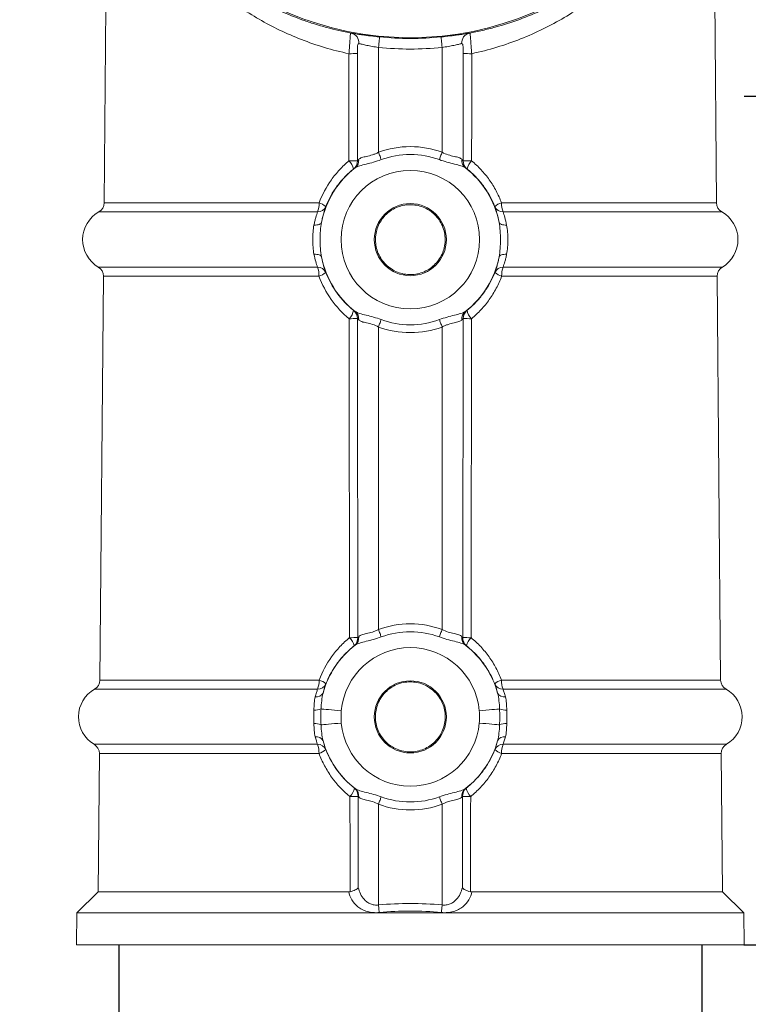
# Model space of a CAD drawing. Units: inches. Extents: x -106 to 1460, y 44 to 995.
# Drawn here: x 1234 to 1303, y 265 to 357 of the extents above; entities that cross this region are included whole.
import ezdxf

# ---------------------------------------------------------------- set-up
doc = ezdxf.new("R2010")
doc.units = ezdxf.units.IN
doc.header["$MEASUREMENT"] = 0
doc.layers.add('01实线', color=7, linetype='Continuous', lineweight=40)
doc.styles.get("Standard").update_dxf_attribs({"font": 'arial.ttf'})
doc.styles.add('斜体', font='italic.shx', dxfattribs={"width": 0.6})
doc.dimstyles.new('机械5  白色', dxfattribs={"dimscale": 5, "dimtxt": 3.5, "dimasz": 2.5, "dimexe": 1, "dimexo": 0, "dimgap": 0.5, "dimtad": 1, "dimtxsty": '斜体', "dimcen": 2.5, "dimclrd": 7, "dimclre": 7, "dimclrt": 7, "dimadec": 1, "dimazin": 0, "dimtm": 1e-09, "dimtfac": 0.6, "dimtmove": 0, "dimatfit": 3, "dimfxl": 0, "dimlwd": 25, "dimlwe": 25, "dimarcsym": 0})

# ---------------------------------------------------------------- blocks, each defined once
blk = doc.blocks.new('*D35')
at = {"layer": '01实线', "color": 7, "lineweight": 25}
for p, q in [((1233.918, 555.427), (1414.236, 555.427)), ((1409.236, 282.704), (1409.236, 542.927)), ((1302.238, 270.204), (1414.236, 270.204))]:
    blk.add_line(p, q, dxfattribs=at)
at = {"layer": '01实线', "color": 7}
for points in [[(1407.152, 542.927), (1411.319, 542.927), (1409.236, 555.427)], [(1407.152, 282.704), (1411.319, 282.704), (1409.236, 270.204)]]:
    blk.add_solid(points, dxfattribs=at)
at = {"layer": 'Defpoints', "color": 0}
for p in [(1233.918, 555.427), (1409.236, 555.427), (1302.238, 270.204)]:
    blk.add_point(p, dxfattribs=at)
at = {"layer": '01实线', "color": 7, "insert": (1397.801, 412.816), "char_height": 17.5, "attachment_point": 5, "rotation": 90}
blk.add_mtext('285', dxfattribs=at)
blk = doc.blocks.new('*D36')
at = {"layer": '01实线', "color": 7, "lineweight": 25}
for p, q in [((1270.778, 385.187), (1380.888, 385.187)), ((1375.888, 372.687), (1375.888, 282.704)), ((1302.278, 270.204), (1380.888, 270.204))]:
    blk.add_line(p, q, dxfattribs=at)
at = {"layer": '01实线', "color": 7}
for points in [[(1373.805, 372.687), (1377.971, 372.687), (1375.888, 385.187)], [(1373.805, 282.704), (1377.971, 282.704), (1375.888, 270.204)]]:
    blk.add_solid(points, dxfattribs=at)
at = {"layer": 'Defpoints', "color": 0}
for p in [(1270.778, 385.187), (1302.278, 270.204), (1375.888, 270.204)]:
    blk.add_point(p, dxfattribs=at)
at = {"layer": '01实线', "color": 7, "insert": (1364.453, 327.696), "char_height": 17.5, "attachment_point": 5, "rotation": 90}
blk.add_mtext('115', dxfattribs=at)
blk = doc.blocks.new('*D34')
at = {"layer": '01实线', "color": 7, "lineweight": 25}
for p, q in [((1243.278, 270.204), (1243.278, 220.716)), ((1298.278, 270.204), (1298.278, 220.716)), ((1255.778, 225.716), (1285.778, 225.716))]:
    blk.add_line(p, q, dxfattribs=at)
at = {"layer": '01实线', "color": 7}
for points in [[(1255.778, 227.799), (1255.778, 223.633), (1243.278, 225.716)], [(1285.778, 227.799), (1285.778, 223.633), (1298.278, 225.716)]]:
    blk.add_solid(points, dxfattribs=at)
at = {"layer": 'Defpoints', "color": 0}
for p in [(1243.278, 270.204), (1298.278, 270.204), (1298.278, 225.716)]:
    blk.add_point(p, dxfattribs=at)
at = {"layer": '01实线', "color": 7, "insert": (1270.778, 237.641), "char_height": 17.5, "attachment_point": 5}
blk.add_mtext('%%C55', dxfattribs=at)
blk = doc.blocks.new('*D60')
at = {"layer": '01实线', "color": 7, "lineweight": 25}
for p, q in [((1302.278, 350.209), (1349.819, 350.209)), ((1344.819, 282.704), (1344.819, 337.709)), ((1302.278, 270.204), (1349.819, 270.204))]:
    blk.add_line(p, q, dxfattribs=at)
at = {"layer": '01实线', "color": 7}
for points in [[(1342.736, 337.709), (1346.902, 337.709), (1344.819, 350.209)], [(1342.736, 282.704), (1346.902, 282.704), (1344.819, 270.204)]]:
    blk.add_solid(points, dxfattribs=at)
at = {"layer": 'Defpoints', "color": 0}
for p in [(1302.278, 350.209), (1344.819, 350.209), (1302.278, 270.204)]:
    blk.add_point(p, dxfattribs=at)
at = {"layer": '01实线', "color": 7, "insert": (1333.384, 310.207), "char_height": 17.5, "attachment_point": 5, "rotation": 90}
blk.add_mtext('80', dxfattribs=at)

msp = doc.modelspace()

# ---------------------------------------------------------------- linework, layer by layer
at = {"color": 7, "linetype": 'Continuous', "lineweight": 15}
for p, q in [((1299.668, 340.16), (1299.399, 370.917)), ((1242.051, 358.696), (1241.889, 340.16)), ((1267.778, 354.806), (1267.778, 344.929)), ((1273.778, 344.929), (1273.778, 354.806)), ((1241.828, 333.232), (1241.496, 295.16)), ((1300.06, 295.16), (1299.728, 333.232)), ((1267.778, 328.445), (1267.778, 299.929)), ((1273.778, 299.929), (1273.778, 328.445)), ((1241.436, 288.232), (1241.322, 275.187)), ((1300.235, 275.187), (1300.121, 288.232)), ((1267.778, 283.445), (1267.778, 273.951)), ((1273.778, 273.951), (1273.778, 283.445)), ((1241.322, 275.187), (1239.304, 273.204)), ((1264.97, 275.187), (1241.322, 275.187)), ((1300.235, 275.187), (1276.586, 275.187)), ((1302.252, 273.204), (1300.235, 275.187)), ((1239.304, 273.204), (1239.278, 270.204)), ((1270.778, 273.204), (1239.304, 273.204)), ((1302.252, 273.204), (1270.778, 273.204)), ((1302.278, 270.204), (1302.252, 273.204)), ((1239.278, 270.204), (1241.278, 270.187)), ((1270.778, 270.204), (1239.278, 270.204)), ((1270.778, 270.187), (1241.278, 270.187)), ((1302.278, 270.204), (1270.778, 270.204)), ((1300.278, 270.187), (1270.778, 270.187)), ((1300.278, 270.187), (1302.278, 270.204))]:
    msp.add_line(p, q, dxfattribs=at)
at = {"color": 8, "linetype": 'Continuous', "lineweight": 15}
for p, q in [((1241.889, 340.16), (1262.172, 340.16)), ((1279.385, 340.16), (1299.668, 340.16)), ((1262.021, 339.298), (1241.381, 339.298)), ((1300.175, 339.298), (1279.536, 339.298)), ((1241.336, 334.102), (1262.013, 334.102)), ((1279.544, 334.102), (1300.22, 334.102)), ((1262.159, 333.232), (1241.828, 333.232)), ((1299.728, 333.232), (1279.397, 333.232)), ((1241.496, 295.16), (1262.175, 295.16)), ((1279.381, 295.16), (1300.06, 295.16)), ((1262.026, 294.298), (1240.989, 294.298)), ((1300.568, 294.298), (1279.53, 294.298)), ((1240.943, 289.102), (1262.018, 289.102)), ((1279.538, 289.102), (1300.613, 289.102)), ((1262.163, 288.232), (1241.436, 288.232)), ((1300.121, 288.232), (1279.394, 288.232))]:
    msp.add_line(p, q, dxfattribs=at)
at = {"color": 7, "linetype": 'Continuous', "lineweight": 15, "flags": 128}
for points in [[(1267.778, 354.806), (1267.797, 354.998), (1267.815, 355.183), (1267.832, 355.353), (1267.847, 355.503), (1267.859, 355.627), (1267.868, 355.72), (1267.874, 355.779), (1267.876, 355.801)], [(1273.778, 354.806), (1273.759, 354.998), (1273.741, 355.183), (1273.724, 355.353), (1273.709, 355.503), (1273.697, 355.627), (1273.688, 355.72), (1273.682, 355.779), (1273.68, 355.801)], [(1264.989, 344.114), (1264.986, 350.083), (1264.986, 350.114), (1264.984, 354.222)], [(1265.781, 354.231), (1265.782, 350.231), (1265.785, 344.123)], [(1275.771, 344.123), (1275.773, 348.123), (1275.775, 354.231)], [(1276.573, 354.222), (1276.57, 348.248), (1276.57, 348.223), (1276.567, 344.114)], [(1268.033, 344.228), (1268.008, 344.298), (1267.98, 344.374), (1267.95, 344.457), (1267.918, 344.545), (1267.884, 344.637), (1267.85, 344.733), (1267.814, 344.83), (1267.778, 344.929)], [(1273.523, 344.228), (1273.549, 344.298), (1273.576, 344.374), (1273.607, 344.457), (1273.639, 344.545), (1273.672, 344.637), (1273.707, 344.733), (1273.742, 344.83), (1273.778, 344.929)], [(1262.403, 338.327), (1262.377, 338.267), (1262.33, 338.213), (1262.263, 338.165), (1262.176, 338.126), (1262.073, 338.095), (1261.955, 338.074), (1261.825, 338.062), (1261.686, 338.061)], [(1279.87, 338.061), (1279.731, 338.062), (1279.601, 338.074), (1279.483, 338.095), (1279.38, 338.126), (1279.294, 338.165), (1279.226, 338.213), (1279.179, 338.267), (1279.153, 338.327)], [(1262.403, 335.047), (1262.377, 335.107), (1262.33, 335.161), (1262.263, 335.209), (1262.176, 335.248), (1262.073, 335.279), (1261.955, 335.3), (1261.825, 335.312), (1261.686, 335.313)], [(1279.87, 335.313), (1279.731, 335.312), (1279.601, 335.3), (1279.483, 335.279), (1279.38, 335.248), (1279.294, 335.209), (1279.226, 335.161), (1279.179, 335.107), (1279.153, 335.047)], [(1267.778, 328.445), (1267.814, 328.544), (1267.85, 328.641), (1267.884, 328.737), (1267.918, 328.829), (1267.95, 328.917), (1267.98, 329), (1268.008, 329.076), (1268.033, 329.146)], [(1273.778, 328.445), (1273.742, 328.544), (1273.707, 328.641), (1273.672, 328.737), (1273.639, 328.829), (1273.607, 328.917), (1273.576, 329), (1273.549, 329.076), (1273.523, 329.146)], [(1268.033, 299.228), (1268.008, 299.298), (1267.98, 299.374), (1267.95, 299.457), (1267.918, 299.545), (1267.884, 299.637), (1267.85, 299.733), (1267.814, 299.83), (1267.778, 299.929)], [(1273.523, 299.228), (1273.549, 299.298), (1273.576, 299.374), (1273.607, 299.457), (1273.639, 299.545), (1273.672, 299.637), (1273.707, 299.733), (1273.742, 299.83), (1273.778, 299.929)], [(1264.269, 292.268), (1263.949, 292.297), (1263.638, 292.325), (1263.342, 292.351), (1263.071, 292.376), (1262.831, 292.397), (1262.628, 292.415), (1262.468, 292.429), (1262.355, 292.44)], [(1277.287, 292.268), (1277.607, 292.297), (1277.919, 292.325), (1278.214, 292.351), (1278.485, 292.376), (1278.726, 292.397), (1278.928, 292.415), (1279.088, 292.429), (1279.202, 292.44)], [(1262.355, 290.934), (1262.468, 290.945), (1262.628, 290.959), (1262.831, 290.977), (1263.071, 290.998), (1263.342, 291.023), (1263.638, 291.049), (1263.949, 291.077), (1264.269, 291.106)], [(1279.202, 290.934), (1279.088, 290.945), (1278.928, 290.959), (1278.726, 290.977), (1278.485, 290.998), (1278.214, 291.023), (1277.919, 291.049), (1277.607, 291.077), (1277.287, 291.106)], [(1265.851, 284.185), (1265.858, 280.185), (1265.867, 275.61)], [(1268.033, 284.146), (1268.008, 284.076), (1267.98, 284), (1267.95, 283.917), (1267.918, 283.829), (1267.884, 283.737), (1267.85, 283.641), (1267.814, 283.544), (1267.778, 283.445)], [(1273.523, 284.146), (1273.549, 284.076), (1273.576, 284), (1273.607, 283.917), (1273.639, 283.829), (1273.672, 283.737), (1273.707, 283.641), (1273.742, 283.544), (1273.778, 283.445)], [(1275.69, 275.61), (1275.697, 279.61), (1275.706, 284.185)], [(1267.778, 273.951), (1267.787, 273.852), (1267.796, 273.754), (1267.805, 273.658), (1267.814, 273.564), (1267.822, 273.475), (1267.83, 273.39), (1267.837, 273.311), (1267.844, 273.238)], [(1273.778, 273.951), (1273.769, 273.852), (1273.76, 273.754), (1273.751, 273.658), (1273.743, 273.564), (1273.734, 273.475), (1273.727, 273.39), (1273.719, 273.311), (1273.713, 273.238)]]:
    msp.add_lwpolyline(points, dxfattribs=at)
at = {"color": 7, "linetype": 'Continuous', "lineweight": 15}
for centre, radius in [((1270.778, 385.187), 29.459), ((1270.778, 336.687), 6.535), ((1270.778, 336.687), 3.4), ((1270.778, 291.687), 3.4)]:
    msp.add_circle(centre, radius, dxfattribs=at)
for centre, radius, start, end in [((1264.984, 355.229), 0.953, 356.74575, 76.69941), ((1270.778, 385.187), 29.529, 264.36058, 275.63942), ((1276.572, 355.229), 0.953, 103.30059, 183.25425), ((1270.778, 385.187), 30.529, 264.36058, 275.63942), ((1265.126, 377.636), 23.414, 269.65164, 271.60265), ((1276.43, 377.636), 23.414, 268.39735, 270.34836), ((1270.778, 336.687), 8.771, 69.99824, 110.00176), ((1270.778, 336.687), 8.025, 69.99824, 110.00176), ((1265.112, 369.215), 25.101, 269.71949, 271.53651), ((1263.908, 343.012), 1.544, 12.42592, 45.55434), ((1264.789, 344.118), 0.996, 308.98743, 0.25663), ((1265.014, 344.151), 0.896, 308.98517, 6.15855), ((1276.542, 344.151), 0.896, 173.84145, 231.01483), ((1276.767, 344.118), 0.996, 179.74337, 231.01257), ((1276.444, 369.215), 25.101, 268.46349, 270.28051), ((1277.648, 343.012), 1.544, 134.44566, 167.57408), ((1270.778, 336.687), 8.534, 127.5405, 168.91844), ((1270.778, 336.687), 8.534, 11.08156, 52.4595), ((1240.889, 340.168), 1, 299.5, 359.5), ((1260.108, 340.078), 2.065, 337.81889, 2.27507), ((1262.021, 340.159), 0.861, 269.98278, 335.68889), ((1261.686, 338.553), 1.679, 48.21058, 73.19482), ((1279.87, 338.553), 1.679, 106.80518, 131.78942), ((1279.536, 340.159), 0.861, 204.31111, 270.01722), ((1281.448, 340.078), 2.065, 177.72493, 202.18111), ((1300.667, 340.168), 1, 180.5, 240.5), ((1242.859, 336.687), 3, 119.5, 239.5), ((1298.698, 336.687), 3, 300.5, 60.5), ((1270.778, 336.687), 8.534, 191.08156, 232.4595), ((1270.778, 336.687), 8.534, 307.5405, 348.91844), ((1240.828, 333.24), 1, 359.5, 59.5), ((1262.018, 333.25), 0.852, 24.32069, 90.33734), ((1260.037, 333.322), 2.124, 357.56824, 21.55451), ((1261.744, 334.676), 1.502, 286.03176, 314.32523), ((1279.539, 333.25), 0.852, 89.66266, 155.67931), ((1279.812, 334.676), 1.502, 225.67477, 253.96824), ((1281.519, 333.322), 2.124, 158.44549, 182.43176), ((1300.728, 333.24), 1, 120.5, 180.5), ((1263.96, 330.308), 1.496, 314.15415, 349.01367), ((1264.807, 329.255), 0.988, 359.28947, 50.99245), ((1265.014, 329.223), 0.896, 353.84116, 51.0153), ((1276.542, 329.223), 0.896, 128.9847, 186.15884), ((1276.749, 329.255), 0.988, 129.00755, 180.71053), ((1277.597, 330.308), 1.496, 190.98633, 225.84585), ((1265.093, 356.937), 27.703, 269.81135, 271.45063), ((1270.778, 336.687), 8.025, 249.99824, 290.00176), ((1276.463, 356.937), 27.703, 268.54937, 270.18865), ((1270.778, 336.687), 8.771, 249.99824, 290.00176), ((1270.778, 291.687), 8.771, 69.99824, 110.00176), ((1265.067, 332.291), 33.136, 269.96726, 271.31524), ((1263.933, 298.04), 1.577, 12.4754, 45.02757), ((1264.87, 299.125), 0.958, 309.00019, 2.32862), ((1265.014, 299.151), 0.896, 308.98558, 6.15834), ((1270.778, 291.687), 8.025, 69.99824, 110.00176), ((1276.542, 299.151), 0.896, 173.84166, 231.01442), ((1276.686, 299.125), 0.958, 177.67138, 230.99981), ((1276.49, 332.291), 33.136, 268.68476, 270.03274), ((1277.623, 298.04), 1.577, 134.97243, 167.5246), ((1270.778, 291.687), 8.534, 127.5405, 164.74986), ((1270.778, 291.687), 6.535, 5.10501, 174.89499), ((1270.778, 291.687), 8.534, 15.25014, 52.4595), ((1240.496, 295.168), 1, 299.5, 359.5), ((1260.087, 295.077), 2.091, 338.10966, 2.25417), ((1262.028, 295.159), 0.861, 269.85542, 335.66027), ((1261.678, 293.519), 1.714, 48.54673, 73.12911), ((1279.878, 293.519), 1.714, 106.87089, 131.45327), ((1279.528, 295.159), 0.861, 204.33973, 270.14458), ((1281.47, 295.077), 2.091, 177.74583, 201.89034), ((1301.06, 295.168), 1, 180.5, 240.5), ((1242.466, 291.687), 3, 119.5, 239.5), ((1261.923, 294.262), 0.703, 260.5583, 332.02792), ((1279.633, 294.262), 0.703, 207.97208, 279.4417), ((1299.091, 291.687), 3, 300.5, 60.5), ((1261.736, 293.908), 1.593, 268.04834, 292.83757), ((1279.82, 293.908), 1.593, 247.16243, 271.95166), ((1261.736, 289.466), 1.593, 67.16243, 91.95166), ((1270.778, 291.687), 6.535, 185.10501, 354.89499), ((1279.82, 289.466), 1.593, 88.04834, 112.83757), ((1261.923, 289.112), 0.703, 27.97078, 99.44207), ((1279.633, 289.112), 0.703, 80.55793, 152.02922), ((1240.436, 288.24), 1, 359.5, 59.5), ((1262.025, 288.25), 0.852, 24.35147, 90.46609), ((1260.015, 288.322), 2.15, 357.59257, 21.27111), ((1270.778, 291.687), 8.534, 195.25014, 232.4595), ((1270.778, 291.687), 8.534, 307.5405, 344.74986), ((1279.531, 288.25), 0.852, 89.53391, 155.64853), ((1281.542, 288.322), 2.15, 158.72889, 182.40743), ((1301.121, 288.24), 1, 120.5, 180.5), ((1261.739, 289.702), 1.53, 286.08802, 313.99255), ((1279.818, 289.702), 1.53, 226.00745, 253.91198), ((1264.002, 285.262), 1.531, 314.84085, 349.06572), ((1265.057, 320.227), 36.05, 270.03762, 271.26113), ((1264.914, 284.242), 0.938, 356.50513, 51.01399), ((1265.014, 284.223), 0.896, 353.8411, 51.01536), ((1270.778, 291.687), 8.025, 249.99824, 290.00176), ((1276.542, 284.223), 0.896, 128.98464, 186.1589), ((1276.642, 284.242), 0.938, 128.98601, 183.49487), ((1276.499, 320.227), 36.05, 268.73887, 269.96238), ((1277.555, 285.262), 1.531, 190.93428, 225.15915), ((1270.778, 291.687), 8.771, 249.99824, 290.00176)]:
    msp.add_arc(centre, radius, start, end, dxfattribs=at)
for points, knots in [([(1276.353, 356.156), (1276.764, 356.234), (1277.174, 356.32), (1277.988, 356.508), (1278.391, 356.611), (1279.582, 356.939), (1280.351, 357.186), (1281.848, 357.732), (1282.574, 358.03), (1283.987, 358.674), (1284.675, 359.021), (1286.644, 360.107), (1287.846, 360.896), (1289.514, 362.156), (1290.047, 362.589), (1291.07, 363.478), (1291.561, 363.935), (1292.958, 365.322), (1293.791, 366.268), (1295.286, 368.177), (1295.948, 369.141), (1296.826, 370.571), (1297.098, 371.045), (1297.605, 371.979), (1297.839, 372.439), (1298.264, 373.32), (1298.455, 373.743), (1298.794, 374.526), (1298.942, 374.889), (1299.065, 375.194)], [0, 0, 0, 0, 0.03125, 0.03125, 0.0625, 0.0625, 0.125, 0.125, 0.1875, 0.1875, 0.25, 0.25, 0.375, 0.375, 0.4375, 0.4375, 0.5, 0.5, 0.625, 0.625, 0.75, 0.75, 0.8125, 0.8125, 0.875, 0.875, 0.9375, 0.9375, 1, 1, 1, 1]), ([(1242.782, 374.486), (1242.933, 374.127), (1243.103, 373.738), (1243.48, 372.924), (1243.687, 372.499), (1244.362, 371.195), (1244.884, 370.287), (1246.078, 368.455), (1246.752, 367.529), (1247.891, 366.15), (1248.291, 365.693), (1249.128, 364.795), (1249.565, 364.353), (1250.938, 363.052), (1251.932, 362.216), (1253.563, 361.028), (1254.13, 360.642), (1255.315, 359.896), (1255.936, 359.534), (1257.849, 358.512), (1259.202, 357.907), (1261.004, 357.263), (1261.37, 357.14), (1262.114, 356.906), (1262.493, 356.795), (1263.641, 356.483), (1264.416, 356.305), (1265.204, 356.156)], [0, 0, 0, 0, 0.0625, 0.0625, 0.125, 0.125, 0.25, 0.25, 0.375, 0.375, 0.4375, 0.4375, 0.5, 0.5, 0.625, 0.625, 0.6875, 0.6875, 0.75, 0.75, 0.875, 0.875, 0.90625, 0.90625, 0.9375, 0.9375, 1, 1, 1, 1]), ([(1298.928, 374.378), (1298.798, 374.029), (1298.642, 373.624), (1298.291, 372.762), (1298.094, 372.302), (1297.66, 371.351), (1297.423, 370.858), (1296.911, 369.864), (1296.637, 369.361), (1295.758, 367.847), (1295.097, 366.833), (1293.614, 364.828), (1292.79, 363.837), (1291.412, 362.385), (1290.929, 361.907), (1289.925, 360.979), (1289.402, 360.527), (1287.768, 359.21), (1286.592, 358.386), (1284.671, 357.25), (1284, 356.887), (1282.624, 356.211), (1281.916, 355.897), (1280.46, 355.322), (1279.712, 355.061), (1278.17, 354.595), (1277.374, 354.391), (1276.573, 354.222)], [0, 0, 0, 0, 0.0625, 0.0625, 0.125, 0.125, 0.1875, 0.1875, 0.25, 0.25, 0.375, 0.375, 0.5, 0.5, 0.5625, 0.5625, 0.625, 0.625, 0.75, 0.75, 0.8125, 0.8125, 0.875, 0.875, 0.9375, 0.9375, 1, 1, 1, 1]), ([(1264.984, 354.222), (1264.208, 354.385), (1263.439, 354.582), (1261.936, 355.031), (1261.207, 355.283), (1259.088, 356.108), (1257.762, 356.752), (1255.883, 357.836), (1255.274, 358.219), (1254.109, 359.008), (1253.552, 359.416), (1251.948, 360.673), (1250.969, 361.556), (1249.615, 362.933), (1249.184, 363.4), (1248.357, 364.351), (1247.961, 364.835), (1246.833, 366.297), (1246.165, 367.279), (1244.976, 369.23), (1244.455, 370.199), (1243.779, 371.6), (1243.571, 372.058), (1243.191, 372.939), (1243.019, 373.363), (1242.866, 373.754)], [0, 0, 0, 0, 0.0625, 0.0625, 0.125, 0.125, 0.25, 0.25, 0.3125, 0.3125, 0.375, 0.375, 0.5, 0.5, 0.5625, 0.5625, 0.625, 0.625, 0.75, 0.75, 0.875, 0.875, 0.9375, 0.9375, 1, 1, 1, 1]), ([(1264.984, 354.222), (1264.996, 354.351), (1265.007, 354.478), (1265.028, 354.728), (1265.037, 354.852), (1265.054, 355.088), (1265.062, 355.2), (1265.075, 355.412), (1265.082, 355.512), (1265.1, 355.78), (1265.113, 355.923), (1265.139, 356.065), (1265.15, 356.1), (1265.174, 356.146), (1265.187, 356.157), (1265.204, 356.156)], [0, 0, 0, 0, 0.125, 0.125, 0.25, 0.25, 0.375, 0.375, 0.5, 0.5, 0.75, 0.75, 0.875, 0.875, 1, 1, 1, 1]), ([(1265.204, 356.156), (1265.313, 356.14), (1265.458, 356.117), (1265.726, 356.076), (1265.825, 356.061), (1266.033, 356.03), (1266.144, 356.013), (1266.378, 355.98), (1266.503, 355.963), (1266.76, 355.928), (1266.892, 355.911), (1267.299, 355.862), (1267.587, 355.829), (1267.876, 355.801)], [0, 0, 0, 0, 0.25, 0.25, 0.375, 0.375, 0.5, 0.5, 0.625, 0.625, 0.75, 0.75, 1, 1, 1, 1]), ([(1273.68, 355.801), (1273.969, 355.829), (1274.25, 355.861), (1274.661, 355.911), (1274.795, 355.928), (1275.051, 355.962), (1275.174, 355.979), (1275.409, 356.013), (1275.522, 356.029), (1275.731, 356.061), (1275.828, 356.075), (1276.095, 356.117), (1276.243, 356.14), (1276.353, 356.156)], [0, 0, 0, 0, 0.25, 0.25, 0.375, 0.375, 0.5, 0.5, 0.625, 0.625, 0.75, 0.75, 1, 1, 1, 1]), ([(1276.353, 356.156), (1276.369, 356.157), (1276.383, 356.146), (1276.407, 356.1), (1276.417, 356.065), (1276.435, 355.971), (1276.442, 355.912), (1276.456, 355.773), (1276.462, 355.692), (1276.481, 355.423), (1276.494, 355.206), (1276.519, 354.853), (1276.528, 354.728), (1276.549, 354.478), (1276.56, 354.351), (1276.573, 354.222)], [0, 0, 0, 0, 0.125, 0.125, 0.25, 0.25, 0.375, 0.375, 0.5, 0.5, 0.75, 0.75, 0.875, 0.875, 1, 1, 1, 1]), ([(1265.936, 355.174), (1265.915, 355.179), (1265.895, 355.176), (1265.861, 355.152), (1265.847, 355.131), (1265.825, 355.074), (1265.816, 355.038), (1265.803, 354.957), (1265.798, 354.913), (1265.788, 354.77), (1265.785, 354.666), (1265.781, 354.451), (1265.781, 354.342), (1265.781, 354.231)], [0, 0, 0, 0, 0.125, 0.125, 0.25, 0.25, 0.375, 0.375, 0.5, 0.5, 0.75, 0.75, 1, 1, 1, 1]), ([(1267.778, 354.806), (1267.581, 354.835), (1267.385, 354.868), (1267.014, 354.936), (1266.835, 354.972), (1266.512, 355.041), (1266.366, 355.075), (1266.115, 355.133), (1266.013, 355.157), (1265.936, 355.174)], [0, 0, 0, 0, 0.25, 0.25, 0.5, 0.5, 0.75, 0.75, 1, 1, 1, 1]), ([(1275.62, 355.174), (1275.543, 355.157), (1275.438, 355.132), (1275.189, 355.074), (1275.042, 355.041), (1274.718, 354.971), (1274.54, 354.936), (1274.167, 354.867), (1273.975, 354.835), (1273.778, 354.806)], [0, 0, 0, 0, 0.25, 0.25, 0.5, 0.5, 0.75, 0.75, 1, 1, 1, 1]), ([(1275.775, 354.231), (1275.775, 354.342), (1275.775, 354.451), (1275.772, 354.666), (1275.769, 354.771), (1275.754, 354.96), (1275.743, 355.045), (1275.698, 355.16), (1275.663, 355.184), (1275.62, 355.174)], [0, 0, 0, 0, 0.25, 0.25, 0.5, 0.5, 0.75, 0.75, 1, 1, 1, 1]), ([(1265.905, 344.247), (1265.975, 344.321), (1266.073, 344.376), (1266.327, 344.466), (1266.479, 344.5), (1266.822, 344.575), (1267.011, 344.618), (1267.299, 344.712), (1267.397, 344.748), (1267.59, 344.831), (1267.685, 344.878), (1267.778, 344.929)], [0, 0, 0, 0, 0.25, 0.25, 0.5, 0.5, 0.75, 0.75, 0.875, 0.875, 1, 1, 1, 1]), ([(1273.778, 344.929), (1273.965, 344.827), (1274.156, 344.745), (1274.543, 344.619), (1274.731, 344.576), (1275.075, 344.5), (1275.227, 344.466), (1275.481, 344.377), (1275.581, 344.321), (1275.651, 344.247)], [0, 0, 0, 0, 0.25, 0.25, 0.5, 0.5, 0.75, 0.75, 1, 1, 1, 1]), ([(1262.172, 340.16), (1262.466, 340.933), (1262.85, 341.653), (1263.564, 342.657), (1263.825, 342.977), (1264.38, 343.575), (1264.675, 343.854), (1264.989, 344.114)], [0, 0, 0, 0, 0.5, 0.5, 0.75, 0.75, 1, 1, 1, 1]), ([(1268.033, 344.228), (1267.795, 344.142), (1267.554, 344.063), (1267.078, 343.926), (1266.845, 343.867), (1266.399, 343.757), (1266.194, 343.707), (1265.833, 343.594), (1265.686, 343.532), (1265.578, 343.454)], [0, 0, 0, 0, 0.25, 0.25, 0.5, 0.5, 0.75, 0.75, 1, 1, 1, 1]), ([(1275.978, 343.454), (1275.924, 343.493), (1275.86, 343.528), (1275.713, 343.593), (1275.63, 343.623), (1275.362, 343.707), (1275.154, 343.758), (1274.711, 343.868), (1274.476, 343.927), (1274, 344.064), (1273.761, 344.142), (1273.523, 344.228)], [0, 0, 0, 0, 0.125, 0.125, 0.25, 0.25, 0.5, 0.5, 0.75, 0.75, 1, 1, 1, 1]), ([(1276.567, 344.114), (1276.88, 343.855), (1277.179, 343.572), (1277.737, 342.971), (1277.994, 342.654), (1278.466, 341.991), (1278.681, 341.644), (1279.068, 340.919), (1279.239, 340.542), (1279.385, 340.16)], [0, 0, 0, 0, 0.25, 0.25, 0.5, 0.5, 0.75, 0.75, 1, 1, 1, 1]), ([(1265.416, 343.344), (1265.128, 343.113), (1264.855, 342.865), (1264.343, 342.333), (1264.102, 342.047), (1263.439, 341.15), (1263.08, 340.503), (1262.805, 339.804)], [0, 0, 0, 0, 0.25, 0.25, 0.5, 0.5, 1, 1, 1, 1]), ([(1278.751, 339.804), (1278.615, 340.15), (1278.455, 340.489), (1278.095, 341.141), (1277.895, 341.451), (1277.457, 342.044), (1277.219, 342.326), (1276.705, 342.861), (1276.429, 343.113), (1276.141, 343.344)], [0, 0, 0, 0, 0.25, 0.25, 0.5, 0.5, 0.75, 0.75, 1, 1, 1, 1]), ([(1262.805, 339.804), (1262.746, 339.638), (1262.676, 339.431), (1262.569, 339.057), (1262.533, 338.921), (1262.465, 338.636), (1262.433, 338.486), (1262.403, 338.327)], [0, 0, 0, 0, 0.5, 0.5, 0.75, 0.75, 1, 1, 1, 1]), ([(1273.074, 339.046), (1273.229, 338.895), (1273.367, 338.73), (1273.61, 338.377), (1273.716, 338.186), (1273.886, 337.789), (1273.951, 337.585), (1274.041, 337.163), (1274.065, 336.945), (1274.071, 336.515), (1274.053, 336.301), (1273.974, 335.875), (1273.914, 335.667), (1273.756, 335.268), (1273.656, 335.076), (1273.421, 334.713), (1273.287, 334.545), (1272.989, 334.237), (1272.822, 334.096), (1272.468, 333.852), (1272.28, 333.748), (1271.884, 333.577), (1271.676, 333.51), (1271.256, 333.421), (1271.043, 333.396), (1270.608, 333.39), (1270.393, 333.408), (1269.971, 333.486), (1269.761, 333.547), (1269.36, 333.706), (1269.17, 333.805), (1268.809, 334.039), (1268.638, 334.176), (1268.331, 334.475), (1268.192, 334.638), (1267.947, 334.995), (1267.842, 335.185), (1267.672, 335.578), (1267.606, 335.785), (1267.516, 336.208), (1267.492, 336.422), (1267.485, 336.852), (1267.503, 337.07), (1267.581, 337.494), (1267.64, 337.7), (1267.799, 338.102), (1267.899, 338.296), (1268.132, 338.656), (1268.266, 338.824), (1268.568, 339.136), (1268.732, 339.275), (1269.085, 339.519), (1269.276, 339.625), (1269.672, 339.796), (1269.876, 339.862), (1270.297, 339.952), (1270.515, 339.977), (1270.945, 339.983), (1271.159, 339.965), (1271.585, 339.887), (1271.794, 339.827), (1272.193, 339.668), (1272.385, 339.569), (1272.749, 339.333), (1272.918, 339.198), (1273.074, 339.046)], [0, 0, 0, 0, 0.03125, 0.03125, 0.0625, 0.0625, 0.09375, 0.09375, 0.125, 0.125, 0.15625, 0.15625, 0.1875, 0.1875, 0.21875, 0.21875, 0.25, 0.25, 0.28125, 0.28125, 0.3125, 0.3125, 0.34375, 0.34375, 0.375, 0.375, 0.40625, 0.40625, 0.4375, 0.4375, 0.46875, 0.46875, 0.5, 0.5, 0.53125, 0.53125, 0.5625, 0.5625, 0.59375, 0.59375, 0.625, 0.625, 0.65625, 0.65625, 0.6875, 0.6875, 0.71875, 0.71875, 0.75, 0.75, 0.78125, 0.78125, 0.8125, 0.8125, 0.84375, 0.84375, 0.875, 0.875, 0.90625, 0.90625, 0.9375, 0.9375, 0.96875, 0.96875, 1, 1, 1, 1]), ([(1279.153, 338.327), (1279.095, 338.642), (1279.023, 338.933), (1278.916, 339.304), (1278.881, 339.418), (1278.813, 339.627), (1278.781, 339.721), (1278.751, 339.804)], [0, 0, 0, 0, 0.5, 0.5, 0.75, 0.75, 1, 1, 1, 1]), ([(1261.686, 338.061), (1261.711, 338.19), (1261.739, 338.314), (1261.798, 338.549), (1261.828, 338.662), (1261.919, 338.977), (1261.977, 339.154), (1262.021, 339.298)], [0, 0, 0, 0, 0.25, 0.25, 0.5, 0.5, 1, 1, 1, 1]), ([(1279.536, 339.298), (1279.58, 339.155), (1279.638, 338.974), (1279.758, 338.559), (1279.82, 338.318), (1279.87, 338.061)], [0, 0, 0, 0, 0.5, 0.5, 1, 1, 1, 1]), ([(1261.686, 335.313), (1261.644, 335.526), (1261.618, 335.75), (1261.585, 336.217), (1261.579, 336.452), (1261.579, 336.927), (1261.586, 337.168), (1261.618, 337.626), (1261.644, 337.848), (1261.686, 338.061)], [0, 0, 0, 0, 0.25, 0.25, 0.5, 0.5, 0.75, 0.75, 1, 1, 1, 1]), ([(1262.403, 338.327), (1262.353, 338.066), (1262.321, 337.798), (1262.279, 337.251), (1262.269, 336.969), (1262.269, 336.409), (1262.278, 336.131), (1262.321, 335.578), (1262.354, 335.308), (1262.403, 335.047)], [0, 0, 0, 0, 0.25, 0.25, 0.5, 0.5, 0.75, 0.75, 1, 1, 1, 1]), ([(1279.153, 335.047), (1279.203, 335.308), (1279.235, 335.576), (1279.278, 336.123), (1279.288, 336.405), (1279.288, 336.965), (1279.278, 337.243), (1279.236, 337.796), (1279.203, 338.066), (1279.153, 338.327)], [0, 0, 0, 0, 0.25, 0.25, 0.5, 0.5, 0.75, 0.75, 1, 1, 1, 1]), ([(1279.87, 338.061), (1279.912, 337.848), (1279.938, 337.624), (1279.971, 337.157), (1279.978, 336.922), (1279.978, 336.447), (1279.97, 336.206), (1279.938, 335.748), (1279.912, 335.526), (1279.87, 335.313)], [0, 0, 0, 0, 0.25, 0.25, 0.5, 0.5, 0.75, 0.75, 1, 1, 1, 1]), ([(1262.013, 334.102), (1261.968, 334.245), (1261.911, 334.423), (1261.795, 334.83), (1261.735, 335.064), (1261.686, 335.313)], [0, 0, 0, 0, 0.5, 0.5, 1, 1, 1, 1]), ([(1279.87, 335.313), (1279.846, 335.188), (1279.819, 335.068), (1279.762, 334.839), (1279.733, 334.728), (1279.645, 334.42), (1279.588, 334.246), (1279.544, 334.102)], [0, 0, 0, 0, 0.25, 0.25, 0.5, 0.5, 1, 1, 1, 1]), ([(1262.403, 335.047), (1262.46, 334.741), (1262.529, 334.458), (1262.666, 333.975), (1262.735, 333.767), (1262.794, 333.601)], [0, 0, 0, 0, 0.5, 0.5, 1, 1, 1, 1]), ([(1278.762, 333.601), (1278.821, 333.768), (1278.889, 333.972), (1278.993, 334.337), (1279.028, 334.47), (1279.094, 334.747), (1279.125, 334.893), (1279.153, 335.047)], [0, 0, 0, 0, 0.5, 0.5, 0.75, 0.75, 1, 1, 1, 1]), ([(1262.794, 333.601), (1263.068, 332.897), (1263.429, 332.241), (1264.326, 331.025), (1264.843, 330.489), (1265.429, 330.022)], [0, 0, 0, 0, 0.5, 0.5, 1, 1, 1, 1]), ([(1276.128, 330.022), (1276.42, 330.256), (1276.7, 330.511), (1277.218, 331.049), (1277.457, 331.333), (1277.9, 331.933), (1278.103, 332.25), (1278.467, 332.911), (1278.626, 333.251), (1278.762, 333.601)], [0, 0, 0, 0, 0.25, 0.25, 0.5, 0.5, 0.75, 0.75, 1, 1, 1, 1]), ([(1265.002, 329.234), (1264.365, 329.76), (1263.805, 330.362), (1262.839, 331.723), (1262.452, 332.453), (1262.159, 333.232)], [0, 0, 0, 0, 0.5, 0.5, 1, 1, 1, 1]), ([(1279.397, 333.232), (1279.252, 332.845), (1279.082, 332.467), (1278.691, 331.731), (1278.473, 331.378), (1277.996, 330.707), (1277.737, 330.388), (1277.177, 329.784), (1276.873, 329.497), (1276.554, 329.234)], [0, 0, 0, 0, 0.25, 0.25, 0.5, 0.5, 0.75, 0.75, 1, 1, 1, 1]), ([(1265.578, 329.92), (1265.632, 329.881), (1265.696, 329.846), (1265.843, 329.781), (1265.926, 329.751), (1266.194, 329.667), (1266.403, 329.616), (1266.846, 329.506), (1267.081, 329.447), (1267.557, 329.31), (1267.795, 329.232), (1268.033, 329.146)], [0, 0, 0, 0, 0.125, 0.125, 0.25, 0.25, 0.5, 0.5, 0.75, 0.75, 1, 1, 1, 1]), ([(1273.523, 329.146), (1273.761, 329.232), (1274.003, 329.311), (1274.478, 329.448), (1274.712, 329.507), (1275.157, 329.617), (1275.362, 329.667), (1275.723, 329.78), (1275.87, 329.842), (1275.978, 329.92)], [0, 0, 0, 0, 0.25, 0.25, 0.5, 0.5, 0.75, 0.75, 1, 1, 1, 1]), ([(1265.048, 299.156), (1265.044, 301.134), (1265.04, 303.112), (1265.037, 305.091), (1265.03, 309.047), (1265.023, 313.004), (1265.017, 316.961), (1265.012, 321.052), (1265.006, 325.143), (1265.002, 329.234)], [0, 0, 0, 0, 0.00593532, 0.00593532, 0.00593532, 0.01780597, 0.01780597, 0.01780597, 0.03007978, 0.03007978, 0.03007978, 0.03007978]), ([(1265.795, 329.243), (1265.801, 321.216), (1265.809, 313.19), (1265.819, 305.164), (1265.822, 303.164), (1265.825, 301.164), (1265.827, 299.164)], [0, 0, 0, 0, 0.02407921, 0.02407921, 0.02407921, 0.03007906, 0.03007906, 0.03007906, 0.03007906]), ([(1267.778, 328.445), (1267.592, 328.547), (1267.401, 328.629), (1267.013, 328.755), (1266.826, 328.798), (1266.482, 328.874), (1266.329, 328.908), (1266.075, 328.997), (1265.975, 329.053), (1265.905, 329.127)], [0, 0, 0, 0, 0.25, 0.25, 0.5, 0.5, 0.75, 0.75, 1, 1, 1, 1]), ([(1275.651, 329.127), (1275.581, 329.053), (1275.483, 328.998), (1275.229, 328.908), (1275.077, 328.874), (1274.734, 328.799), (1274.545, 328.756), (1274.257, 328.662), (1274.159, 328.626), (1273.966, 328.543), (1273.872, 328.496), (1273.778, 328.445)], [0, 0, 0, 0, 0.25, 0.25, 0.5, 0.5, 0.75, 0.75, 0.875, 0.875, 1, 1, 1, 1]), ([(1275.729, 299.164), (1275.74, 307.19), (1275.749, 315.217), (1275.757, 323.243), (1275.759, 325.243), (1275.76, 327.243), (1275.762, 329.243)], [0, 0, 0, 0, 0.0240792, 0.0240792, 0.0240792, 0.03007906, 0.03007906, 0.03007906, 0.03007906]), ([(1276.554, 329.234), (1276.552, 327.248), (1276.55, 325.262), (1276.547, 323.275), (1276.542, 319.303), (1276.537, 315.33), (1276.53, 311.358), (1276.524, 307.29), (1276.517, 303.223), (1276.509, 299.156)], [0, 0, 0, 0, 0.00595899, 0.00595899, 0.00595899, 0.01787696, 0.01787696, 0.01787696, 0.03007978, 0.03007978, 0.03007978, 0.03007978]), ([(1265.905, 299.247), (1265.975, 299.321), (1266.073, 299.376), (1266.327, 299.466), (1266.479, 299.5), (1266.822, 299.575), (1267.011, 299.618), (1267.299, 299.712), (1267.397, 299.748), (1267.59, 299.831), (1267.685, 299.878), (1267.778, 299.929)], [0, 0, 0, 0, 0.25, 0.25, 0.5, 0.5, 0.75, 0.75, 0.875, 0.875, 1, 1, 1, 1]), ([(1273.778, 299.929), (1273.965, 299.827), (1274.156, 299.745), (1274.543, 299.619), (1274.731, 299.576), (1275.075, 299.5), (1275.227, 299.466), (1275.481, 299.377), (1275.581, 299.321), (1275.651, 299.247)], [0, 0, 0, 0, 0.25, 0.25, 0.5, 0.5, 0.75, 0.75, 1, 1, 1, 1]), ([(1262.175, 295.16), (1262.474, 295.944), (1262.866, 296.673), (1263.594, 297.687), (1263.86, 298.011), (1264.426, 298.613), (1264.728, 298.894), (1265.048, 299.156)], [0, 0, 0, 0, 0.5, 0.5, 0.75, 0.75, 1, 1, 1, 1]), ([(1268.033, 299.228), (1267.795, 299.142), (1267.554, 299.063), (1267.078, 298.926), (1266.845, 298.867), (1266.399, 298.757), (1266.194, 298.707), (1265.833, 298.594), (1265.686, 298.532), (1265.578, 298.454)], [0, 0, 0, 0, 0.25, 0.25, 0.5, 0.5, 0.75, 0.75, 1, 1, 1, 1]), ([(1275.978, 298.454), (1275.924, 298.493), (1275.86, 298.528), (1275.713, 298.593), (1275.63, 298.623), (1275.362, 298.707), (1275.154, 298.758), (1274.711, 298.868), (1274.476, 298.927), (1274, 299.064), (1273.761, 299.142), (1273.523, 299.228)], [0, 0, 0, 0, 0.125, 0.125, 0.25, 0.25, 0.5, 0.5, 0.75, 0.75, 1, 1, 1, 1]), ([(1276.509, 299.156), (1276.828, 298.895), (1277.132, 298.612), (1277.702, 298.005), (1277.964, 297.685), (1278.446, 297.015), (1278.665, 296.664), (1279.059, 295.93), (1279.233, 295.548), (1279.381, 295.16)], [0, 0, 0, 0, 0.25, 0.25, 0.5, 0.5, 0.75, 0.75, 1, 1, 1, 1]), ([(1265.473, 298.381), (1265.179, 298.149), (1264.901, 297.899), (1264.379, 297.363), (1264.133, 297.074), (1263.457, 296.167), (1263.092, 295.513), (1262.813, 294.804)], [0, 0, 0, 0, 0.25, 0.25, 0.5, 0.5, 1, 1, 1, 1]), ([(1278.744, 294.804), (1278.606, 295.154), (1278.443, 295.499), (1278.076, 296.158), (1277.872, 296.472), (1277.426, 297.071), (1277.184, 297.356), (1276.658, 297.896), (1276.377, 298.149), (1276.083, 298.381)], [0, 0, 0, 0, 0.25, 0.25, 0.5, 0.5, 0.75, 0.75, 1, 1, 1, 1]), ([(1273.1, 294.03), (1273.254, 293.877), (1273.391, 293.711), (1273.631, 293.355), (1273.735, 293.162), (1273.902, 292.763), (1273.966, 292.558), (1274.052, 292.135), (1274.074, 291.916), (1274.076, 291.485), (1274.056, 291.271), (1273.974, 290.845), (1273.911, 290.636), (1273.749, 290.239), (1273.648, 290.046), (1273.409, 289.685), (1273.273, 289.518), (1272.971, 289.212), (1272.802, 289.072), (1272.446, 288.831), (1272.257, 288.728), (1271.859, 288.56), (1271.649, 288.496), (1271.228, 288.41), (1271.014, 288.387), (1270.577, 288.385), (1270.363, 288.405), (1269.94, 288.487), (1269.73, 288.549), (1269.33, 288.713), (1269.14, 288.814), (1268.781, 289.051), (1268.611, 289.19), (1268.306, 289.492), (1268.168, 289.658), (1267.926, 290.017), (1267.823, 290.208), (1267.656, 290.604), (1267.592, 290.812), (1267.505, 291.237), (1267.482, 291.451), (1267.48, 291.882), (1267.5, 292.101), (1267.582, 292.525), (1267.643, 292.731), (1267.806, 293.131), (1267.908, 293.325), (1268.145, 293.684), (1268.28, 293.851), (1268.586, 294.161), (1268.751, 294.299), (1269.107, 294.54), (1269.299, 294.645), (1269.698, 294.813), (1269.903, 294.876), (1270.326, 294.963), (1270.544, 294.986), (1270.975, 294.988), (1271.19, 294.969), (1271.616, 294.886), (1271.825, 294.824), (1272.223, 294.661), (1272.415, 294.56), (1272.777, 294.32), (1272.945, 294.184), (1273.1, 294.03)], [0, 0, 0, 0, 0.03125, 0.03125, 0.0625, 0.0625, 0.09375, 0.09375, 0.125, 0.125, 0.15625, 0.15625, 0.1875, 0.1875, 0.21875, 0.21875, 0.25, 0.25, 0.28125, 0.28125, 0.3125, 0.3125, 0.34375, 0.34375, 0.375, 0.375, 0.40625, 0.40625, 0.4375, 0.4375, 0.46875, 0.46875, 0.5, 0.5, 0.53125, 0.53125, 0.5625, 0.5625, 0.59375, 0.59375, 0.625, 0.625, 0.65625, 0.65625, 0.6875, 0.6875, 0.71875, 0.71875, 0.75, 0.75, 0.78125, 0.78125, 0.8125, 0.8125, 0.84375, 0.84375, 0.875, 0.875, 0.90625, 0.90625, 0.9375, 0.9375, 0.96875, 0.96875, 1, 1, 1, 1]), ([(1261.682, 292.316), (1261.686, 292.546), (1261.694, 292.769), (1261.73, 293.187), (1261.759, 293.384), (1261.808, 293.568)], [0, 0, 0, 0, 0.5, 0.5, 1, 1, 1, 1]), ([(1261.808, 293.568), (1261.847, 293.716), (1261.887, 293.851), (1261.962, 294.095), (1261.997, 294.205), (1262.026, 294.298)], [0, 0, 0, 0, 0.5, 0.5, 1, 1, 1, 1]), ([(1262.544, 293.932), (1262.485, 293.704), (1262.444, 293.464), (1262.385, 292.965), (1262.366, 292.705), (1262.355, 292.44)], [0, 0, 0, 0, 0.5, 0.5, 1, 1, 1, 1]), ([(1279.202, 292.44), (1279.19, 292.704), (1279.172, 292.962), (1279.113, 293.461), (1279.072, 293.704), (1279.012, 293.932)], [0, 0, 0, 0, 0.5, 0.5, 1, 1, 1, 1]), ([(1279.53, 294.298), (1279.559, 294.205), (1279.594, 294.097), (1279.669, 293.853), (1279.709, 293.717), (1279.749, 293.568)], [0, 0, 0, 0, 0.5, 0.5, 1, 1, 1, 1]), ([(1279.749, 293.568), (1279.797, 293.384), (1279.827, 293.183), (1279.863, 292.765), (1279.87, 292.546), (1279.874, 292.316)], [0, 0, 0, 0, 0.5, 0.5, 1, 1, 1, 1]), ([(1261.682, 291.058), (1261.679, 291.266), (1261.676, 291.479), (1261.676, 291.899), (1261.679, 292.108), (1261.682, 292.316)], [0, 0, 0, 0, 0.5, 0.5, 1, 1, 1, 1]), ([(1264.269, 292.268), (1264.252, 292.075), (1264.241, 291.881), (1264.241, 291.493), (1264.252, 291.299), (1264.269, 291.106)], [0, 0, 0, 0, 0.5, 0.5, 1, 1, 1, 1]), ([(1277.287, 291.106), (1277.304, 291.299), (1277.315, 291.493), (1277.315, 291.881), (1277.304, 292.075), (1277.287, 292.268)], [0, 0, 0, 0, 0.5, 0.5, 1, 1, 1, 1]), ([(1279.874, 292.316), (1279.878, 292.108), (1279.881, 291.895), (1279.881, 291.475), (1279.878, 291.266), (1279.874, 291.058)], [0, 0, 0, 0, 0.5, 0.5, 1, 1, 1, 1]), ([(1261.808, 289.806), (1261.759, 289.99), (1261.73, 290.191), (1261.693, 290.609), (1261.686, 290.828), (1261.682, 291.058)], [0, 0, 0, 0, 0.5, 0.5, 1, 1, 1, 1]), ([(1262.355, 290.934), (1262.366, 290.67), (1262.384, 290.412), (1262.443, 289.913), (1262.485, 289.67), (1262.544, 289.442)], [0, 0, 0, 0, 0.5, 0.5, 1, 1, 1, 1]), ([(1279.012, 289.442), (1279.072, 289.67), (1279.113, 289.91), (1279.172, 290.409), (1279.19, 290.669), (1279.202, 290.934)], [0, 0, 0, 0, 0.5, 0.5, 1, 1, 1, 1]), ([(1279.874, 291.058), (1279.87, 290.828), (1279.863, 290.605), (1279.826, 290.187), (1279.797, 289.99), (1279.749, 289.806)], [0, 0, 0, 0, 0.5, 0.5, 1, 1, 1, 1]), ([(1265.081, 284.176), (1264.425, 284.706), (1263.85, 285.315), (1263.106, 286.349), (1262.883, 286.709), (1262.486, 287.451), (1262.312, 287.835), (1262.163, 288.232)], [0, 0, 0, 0, 0.5, 0.5, 0.75, 0.75, 1, 1, 1, 1]), ([(1262.802, 288.601), (1262.941, 288.243), (1263.104, 287.897), (1263.473, 287.23), (1263.681, 286.908), (1264.371, 285.983), (1264.902, 285.442), (1265.505, 284.971)], [0, 0, 0, 0, 0.25, 0.25, 0.5, 0.5, 1, 1, 1, 1]), ([(1276.052, 284.971), (1276.352, 285.206), (1276.64, 285.463), (1277.172, 286.007), (1277.418, 286.295), (1277.872, 286.904), (1278.081, 287.226), (1278.454, 287.899), (1278.616, 288.245), (1278.755, 288.601)], [0, 0, 0, 0, 0.25, 0.25, 0.5, 0.5, 0.75, 0.75, 1, 1, 1, 1]), ([(1279.394, 288.232), (1279.245, 287.837), (1279.071, 287.453), (1278.671, 286.705), (1278.447, 286.345), (1277.958, 285.664), (1277.692, 285.341), (1277.115, 284.73), (1276.803, 284.441), (1276.475, 284.176)], [0, 0, 0, 0, 0.25, 0.25, 0.5, 0.5, 0.75, 0.75, 1, 1, 1, 1]), ([(1265.105, 275.2), (1265.099, 277.166), (1265.094, 279.133), (1265.089, 281.1), (1265.086, 282.125), (1265.084, 283.151), (1265.081, 284.176)], [0.000013103, 0.000013103, 0.000013103, 0.000013103, 0.005912993, 0.005912993, 0.005912993, 0.008989939, 0.008989939, 0.008989939, 0.008989939]), ([(1265.578, 284.92), (1265.632, 284.881), (1265.696, 284.846), (1265.843, 284.781), (1265.926, 284.751), (1266.194, 284.667), (1266.403, 284.616), (1266.846, 284.506), (1267.081, 284.447), (1267.557, 284.31), (1267.795, 284.232), (1268.033, 284.146)], [0, 0, 0, 0, 0.125, 0.125, 0.25, 0.25, 0.5, 0.5, 0.75, 0.75, 1, 1, 1, 1]), ([(1267.778, 283.445), (1267.592, 283.547), (1267.401, 283.629), (1267.013, 283.755), (1266.826, 283.798), (1266.482, 283.874), (1266.329, 283.908), (1266.075, 283.997), (1265.975, 284.053), (1265.905, 284.127)], [0, 0, 0, 0, 0.25, 0.25, 0.5, 0.5, 0.75, 0.75, 1, 1, 1, 1]), ([(1273.523, 284.146), (1273.761, 284.232), (1274.003, 284.311), (1274.478, 284.448), (1274.712, 284.507), (1275.157, 284.617), (1275.362, 284.667), (1275.723, 284.78), (1275.87, 284.842), (1275.978, 284.92)], [0, 0, 0, 0, 0.25, 0.25, 0.5, 0.5, 0.75, 0.75, 1, 1, 1, 1]), ([(1275.651, 284.127), (1275.581, 284.053), (1275.483, 283.998), (1275.229, 283.908), (1275.077, 283.874), (1274.734, 283.799), (1274.545, 283.756), (1274.257, 283.662), (1274.159, 283.626), (1273.966, 283.543), (1273.872, 283.496), (1273.778, 283.445)], [0, 0, 0, 0, 0.25, 0.25, 0.5, 0.5, 0.75, 0.75, 0.875, 0.875, 1, 1, 1, 1]), ([(1276.475, 284.176), (1276.47, 282.203), (1276.465, 280.229), (1276.46, 278.255), (1276.46, 278.229), (1276.46, 278.203), (1276.46, 278.177), (1276.457, 277.184), (1276.455, 276.192), (1276.452, 275.2)], [0, 0, 0, 0, 0.005921719, 0.005921719, 0.005921719, 0.005999996, 0.005999996, 0.005999996, 0.008976837, 0.008976837, 0.008976837, 0.008976837]), ([(1267.844, 273.238), (1267.648, 273.22), (1267.456, 273.219), (1267.077, 273.253), (1266.891, 273.287), (1266.546, 273.385), (1266.382, 273.45), (1266.084, 273.601), (1265.95, 273.687), (1265.582, 273.974), (1265.397, 274.193), (1265.115, 274.67), (1265.022, 274.924), (1264.97, 275.187)], [0, 0, 0, 0, 0.125, 0.125, 0.25, 0.25, 0.375, 0.375, 0.5, 0.5, 0.75, 0.75, 1, 1, 1, 1]), ([(1265.105, 275.2), (1265.292, 275.237), (1265.459, 275.297), (1265.721, 275.44), (1265.816, 275.525), (1265.867, 275.61)], [0, 0, 0, 0, 0.5, 0.5, 1, 1, 1, 1]), ([(1265.867, 275.61), (1265.914, 275.399), (1265.983, 275.193), (1266.169, 274.804), (1266.288, 274.618), (1266.519, 274.369), (1266.604, 274.293), (1266.795, 274.155), (1266.901, 274.095), (1267.129, 274.001), (1267.254, 273.966), (1267.511, 273.933), (1267.645, 273.933), (1267.778, 273.951)], [0, 0, 0, 0, 0.25, 0.25, 0.5, 0.5, 0.625, 0.625, 0.75, 0.75, 0.875, 0.875, 1, 1, 1, 1]), ([(1276.586, 275.187), (1276.534, 274.924), (1276.441, 274.67), (1276.16, 274.193), (1275.974, 273.974), (1275.607, 273.687), (1275.472, 273.601), (1275.174, 273.45), (1275.011, 273.385), (1274.666, 273.287), (1274.479, 273.253), (1274.101, 273.219), (1273.908, 273.22), (1273.713, 273.238)], [0, 0, 0, 0, 0.25, 0.25, 0.5, 0.5, 0.625, 0.625, 0.75, 0.75, 0.875, 0.875, 1, 1, 1, 1]), ([(1273.778, 273.951), (1273.911, 273.933), (1274.042, 273.933), (1274.302, 273.966), (1274.427, 274.001), (1274.654, 274.094), (1274.76, 274.155), (1274.952, 274.292), (1275.037, 274.369), (1275.268, 274.618), (1275.387, 274.803), (1275.574, 275.193), (1275.642, 275.399), (1275.69, 275.61)], [0, 0, 0, 0, 0.125, 0.125, 0.25, 0.25, 0.375, 0.375, 0.5, 0.5, 0.75, 0.75, 1, 1, 1, 1]), ([(1276.452, 275.2), (1276.265, 275.237), (1276.098, 275.297), (1275.836, 275.44), (1275.74, 275.525), (1275.69, 275.61)], [0, 0, 0, 0, 0.5, 0.5, 1, 1, 1, 1]), ([(1273.713, 273.238), (1272.736, 273.33), (1271.756, 273.376), (1269.798, 273.376), (1268.82, 273.33), (1267.844, 273.238)], [0, 0, 0, 0, 0.5, 0.5, 1, 1, 1, 1])]:
    msp.add_open_spline(points, degree=3, knots=knots, dxfattribs=at)
for points in [[(1265.785, 344.123), (1265.801, 344.135), (1265.842, 344.18), (1265.905, 344.247)], [(1275.651, 344.247), (1275.714, 344.18), (1275.756, 344.135), (1275.771, 344.123)], [(1265.578, 343.454), (1265.491, 343.393), (1265.437, 343.355), (1265.416, 343.344)], [(1276.141, 343.344), (1276.12, 343.355), (1276.065, 343.393), (1275.978, 343.454)], [(1265.429, 330.022), (1265.456, 330.006), (1265.506, 329.971), (1265.578, 329.92)], [(1275.978, 329.92), (1276.051, 329.971), (1276.101, 330.006), (1276.128, 330.022)], [(1265.905, 329.127), (1265.853, 329.183), (1265.815, 329.224), (1265.795, 329.243)], [(1275.762, 329.243), (1275.741, 329.224), (1275.704, 329.183), (1275.651, 329.127)], [(1265.827, 299.164), (1265.848, 299.186), (1265.874, 299.214), (1265.905, 299.247)], [(1275.651, 299.247), (1275.682, 299.214), (1275.709, 299.186), (1275.729, 299.164)], [(1265.578, 298.454), (1265.535, 298.424), (1265.5, 298.399), (1265.473, 298.381)], [(1276.083, 298.381), (1276.056, 298.399), (1276.021, 298.424), (1275.978, 298.454)], [(1262.813, 294.804), (1262.735, 294.584), (1262.638, 294.296), (1262.544, 293.932)], [(1279.012, 293.932), (1278.918, 294.296), (1278.822, 294.584), (1278.744, 294.804)], [(1262.355, 292.44), (1262.344, 292.189), (1262.331, 291.687), (1262.344, 291.185), (1262.355, 290.934)], [(1279.202, 290.934), (1279.213, 291.185), (1279.226, 291.687), (1279.213, 292.189), (1279.202, 292.44)], [(1262.018, 289.102), (1261.961, 289.287), (1261.883, 289.522), (1261.808, 289.806)], [(1279.749, 289.806), (1279.673, 289.522), (1279.596, 289.287), (1279.538, 289.102)], [(1262.544, 289.442), (1262.634, 289.096), (1262.725, 288.818), (1262.802, 288.601)], [(1278.755, 288.601), (1278.831, 288.818), (1278.923, 289.096), (1279.012, 289.442)], [(1265.505, 284.971), (1265.526, 284.957), (1265.55, 284.939), (1265.578, 284.92)], [(1265.905, 284.127), (1265.885, 284.149), (1265.867, 284.168), (1265.851, 284.185)], [(1275.706, 284.185), (1275.69, 284.168), (1275.671, 284.149), (1275.651, 284.127)], [(1275.978, 284.92), (1276.006, 284.939), (1276.03, 284.957), (1276.052, 284.971)], [(1264.97, 275.187), (1265.015, 275.187), (1265.06, 275.191), (1265.105, 275.2)], [(1276.452, 275.2), (1276.496, 275.191), (1276.541, 275.187), (1276.586, 275.187)], [(1267.778, 273.951), (1269.778, 274.135), (1271.778, 274.135), (1273.778, 273.951)]]:
    msp.add_open_spline(points, degree=3, dxfattribs=at)

# ---------------------------------------------------------------- dimensions: what is measured, and where the dimension line sits
at = {"layer": '01实线'}
for base, p1, p2, text, picture, middle in [((1409.236, 555.427), (1302.238, 270.204), (1233.918, 555.427), '285', '*D35', (1397.801, 412.816)), ((1375.888, 270.204), (1270.778, 385.187), (1302.278, 270.204), '115', '*D36', (1364.453, 327.696))]:
    dim = msp.add_linear_dim(base=base, p1=p1, p2=p2, angle=90, text=text, dimstyle='机械5  白色', override={"dimdec": 1, "dimtxsty": 'Standard'}, dxfattribs=at)
    dim.commit()
    dim.dimension.update_dxf_attribs({"geometry": picture, "text_midpoint": middle})
dim = msp.add_linear_dim(base=(1344.819, 350.209), p1=(1302.278, 270.204), p2=(1302.278, 350.209), angle=90, dimstyle='机械5  白色', override={"dimdec": 1, "dimtxsty": 'Standard'}, dxfattribs=at)
dim.commit()
dim.dimension.update_dxf_attribs({"geometry": '*D60', "text_midpoint": (1333.384, 310.207)})
dim = msp.add_linear_dim(base=(1298.278, 225.716), p1=(1243.278, 270.204), p2=(1298.278, 270.204), text='%%C<>', dimstyle='机械5  白色', override={"dimdec": 1, "dimtxsty": 'Standard'}, dxfattribs=at)
dim.commit()
dim.dimension.update_dxf_attribs({"geometry": '*D34', "text_midpoint": (1270.778, 237.641)})

doc.saveas('drawing.dxf')
